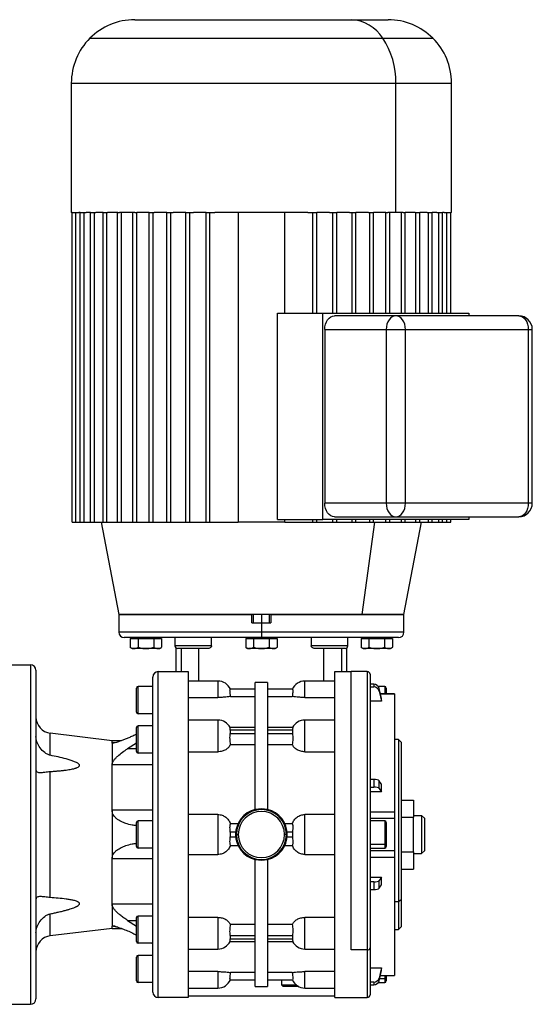
# Model space of a CAD drawing. Units: millimetres. Extents: x 238 to 2486, y 265 to 1625.
# Drawn here: x 1050 to 1239, y 1262 to 1625 of the extents above; entities that cross this region are included whole.
import ezdxf

# ---------------------------------------------------------------- set-up
doc = ezdxf.new("R2010")
doc.units = ezdxf.units.MM

msp = doc.modelspace()

# ---------------------------------------------------------------- linework, layer by layer
at = {"color": 7, "linetype": 'Continuous', "lineweight": 25}
for p, q in [((1092.51, 1625), (1172.17, 1625)), ((1172.17, 1625), (1185.84, 1625)), ((1069.17, 1601.67), (1069.17, 1554)), ((1188.67, 1554), (1188.67, 1601.67)), ((1209.17, 1554), (1209.17, 1601.67)), ((1069.46, 1554), (1069.17, 1554)), ((1069.46, 1440), (1069.46, 1554)), ((1069.46, 1554), (1070.87, 1554)), ((1070.87, 1440), (1070.87, 1554)), ((1070.87, 1554), (1071.9, 1554)), ((1072.46, 1554), (1071.9, 1554)), ((1072.46, 1440), (1072.46, 1554)), ((1072.46, 1554), (1073.88, 1554)), ((1073.88, 1440), (1073.88, 1554)), ((1073.88, 1554), (1074.61, 1554)), ((1076.29, 1554), (1074.61, 1554)), ((1076.29, 1440), (1076.29, 1554)), ((1076.29, 1554), (1077.71, 1554)), ((1077.71, 1440), (1077.71, 1554)), ((1077.71, 1554), (1078.17, 1554)), ((1080.9, 1554), (1078.17, 1554)), ((1080.9, 1440), (1080.9, 1554)), ((1080.9, 1554), (1082.31, 1554)), ((1082.31, 1440), (1082.31, 1554)), ((1082.31, 1554), (1082.52, 1554)), ((1086.27, 1554), (1082.52, 1554)), ((1086.22, 1440), (1086.22, 1554)), ((1086.22, 1554), (1086.93, 1554)), ((1092.58, 1554), (1086.93, 1554)), ((1087.63, 1440), (1087.63, 1554)), ((1091.88, 1440), (1091.88, 1554)), ((1092.58, 1554), (1093.29, 1554)), ((1093.29, 1440), (1093.29, 1554)), ((1093.29, 1554), (1093.34, 1554)), ((1097.85, 1554), (1093.34, 1554)), ((1097.85, 1440), (1097.85, 1554)), ((1097.85, 1554), (1099.26, 1554)), ((1099.26, 1440), (1099.26, 1554)), ((1099.26, 1554), (1099.71, 1554)), ((1104.38, 1554), (1099.71, 1554)), ((1104.38, 1440), (1104.38, 1554)), ((1104.38, 1554), (1105.8, 1554)), ((1105.8, 1440), (1105.8, 1554)), ((1105.8, 1554), (1106.68, 1554)), ((1111.4, 1554), (1106.68, 1554)), ((1111.4, 1440), (1111.4, 1554)), ((1111.4, 1554), (1112.81, 1554)), ((1112.81, 1440), (1112.81, 1554)), ((1112.81, 1554), (1114.15, 1554)), ((1118.81, 1554), (1114.15, 1554)), ((1118.81, 1440), (1118.81, 1554)), ((1118.81, 1554), (1120.22, 1554)), ((1120.22, 1440), (1120.22, 1554)), ((1120.22, 1554), (1122.06, 1554)), ((1156.28, 1554), (1122.06, 1554)), ((1130.56, 1554), (1130.56, 1440)), ((1147.79, 1517), (1147.79, 1554)), ((1156.28, 1554), (1158.12, 1554)), ((1158.12, 1517), (1158.12, 1554)), ((1158.12, 1554), (1159.54, 1554)), ((1164.2, 1554), (1159.54, 1554)), ((1159.54, 1517), (1159.54, 1554)), ((1164.2, 1554), (1165.53, 1554)), ((1165.53, 1517), (1165.53, 1554)), ((1165.53, 1554), (1166.95, 1554)), ((1171.67, 1554), (1166.95, 1554)), ((1166.95, 1517), (1166.95, 1554)), ((1171.67, 1554), (1172.55, 1554)), ((1172.55, 1517), (1172.55, 1554)), ((1172.55, 1554), (1173.96, 1554)), ((1178.63, 1554), (1173.96, 1554)), ((1173.96, 1517), (1173.96, 1554)), ((1178.63, 1554), (1179.09, 1554)), ((1179.09, 1517), (1179.09, 1554)), ((1179.09, 1554), (1180.5, 1554)), ((1185.01, 1554), (1180.5, 1554)), ((1180.5, 1517), (1180.5, 1554)), ((1185.01, 1554), (1185.05, 1554)), ((1185.05, 1517), (1185.05, 1554)), ((1185.05, 1554), (1185.76, 1554)), ((1188.67, 1554), (1185.76, 1554)), ((1186.47, 1517), (1186.47, 1554)), ((1191.42, 1554), (1188.67, 1554)), ((1190.71, 1517), (1190.71, 1554)), ((1191.42, 1554), (1192.12, 1554)), ((1195.82, 1554), (1192.08, 1554)), ((1192.12, 1517), (1192.12, 1554)), ((1195.82, 1554), (1196.03, 1554)), ((1196.03, 1517), (1196.03, 1554)), ((1196.03, 1554), (1197.45, 1554)), ((1200.18, 1554), (1197.45, 1554)), ((1197.45, 1517), (1197.45, 1554)), ((1200.18, 1554), (1200.64, 1554)), ((1200.64, 1517), (1200.64, 1554)), ((1200.64, 1554), (1202.05, 1554)), ((1203.74, 1554), (1202.05, 1554)), ((1202.05, 1517), (1202.05, 1554)), ((1203.74, 1554), (1204.47, 1554)), ((1204.47, 1517), (1204.47, 1554)), ((1204.47, 1554), (1205.88, 1554)), ((1206.45, 1554), (1205.88, 1554)), ((1205.88, 1517), (1205.88, 1554)), ((1206.45, 1554), (1207.47, 1554)), ((1207.47, 1517), (1207.47, 1554)), ((1207.47, 1554), (1208.89, 1554)), ((1209.17, 1554), (1208.89, 1554)), ((1208.89, 1517), (1208.89, 1554)), ((1145.14, 1517), (1161.8, 1517)), ((1145.14, 1441), (1145.14, 1517)), ((1161.8, 1441), (1161.8, 1517)), ((1161.8, 1517), (1215.54, 1517)), ((1188.67, 1516), (1166.04, 1516)), ((1233.92, 1516), (1188.67, 1516)), ((1215.54, 1517), (1215.54, 1516)), ((1162.51, 1511), (1162.51, 1447)), ((1162.51, 1511), (1185.13, 1511)), ((1185.13, 1511), (1185.13, 1447)), ((1185.13, 1511), (1192.21, 1511)), ((1192.21, 1447), (1192.21, 1511)), ((1192.21, 1511), (1237.46, 1511)), ((1237.46, 1511), (1237.46, 1447)), ((1238.92, 1447), (1238.92, 1511)), ((1185.13, 1447), (1162.51, 1447)), ((1192.21, 1447), (1185.13, 1447)), ((1237.46, 1447), (1192.21, 1447)), ((1069.46, 1440), (1070.87, 1440)), ((1070.87, 1440), (1072.46, 1440)), ((1072.46, 1440), (1073.88, 1440)), ((1073.88, 1440), (1076.29, 1440)), ((1076.29, 1440), (1077.71, 1440)), ((1077.71, 1440), (1080.9, 1440)), ((1080.19, 1440), (1086.67, 1406)), ((1080.9, 1440), (1082.31, 1440)), ((1082.31, 1440), (1086.22, 1440)), ((1086.22, 1440), (1087.63, 1440)), ((1087.63, 1440), (1091.88, 1440)), ((1091.88, 1440), (1093.29, 1440)), ((1093.29, 1440), (1097.85, 1440)), ((1097.85, 1440), (1099.26, 1440)), ((1099.26, 1440), (1104.38, 1440)), ((1104.38, 1440), (1105.8, 1440)), ((1105.8, 1440), (1111.4, 1440)), ((1111.4, 1440), (1112.81, 1440)), ((1112.81, 1440), (1118.81, 1440)), ((1118.81, 1440), (1120.22, 1440)), ((1120.22, 1440), (1130.56, 1440)), ((1147.79, 1440), (1130.56, 1440)), ((1145.14, 1441), (1161.8, 1441)), ((1147.79, 1440), (1147.79, 1441)), ((1147.79, 1440), (1158.12, 1440)), ((1158.12, 1440), (1158.12, 1441)), ((1158.12, 1440), (1159.54, 1440)), ((1159.54, 1440), (1159.54, 1441)), ((1159.54, 1440), (1165.53, 1440)), ((1215.54, 1441), (1161.8, 1441)), ((1165.53, 1440), (1165.53, 1441)), ((1165.53, 1440), (1166.95, 1440)), ((1166.04, 1442), (1188.67, 1442)), ((1166.95, 1440), (1166.95, 1441)), ((1166.95, 1440), (1172.55, 1440)), ((1172.55, 1440), (1172.55, 1441)), ((1172.55, 1440), (1173.96, 1440)), ((1173.96, 1440), (1173.96, 1441)), ((1173.96, 1440), (1179.09, 1440)), ((1176.3, 1406), (1180.88, 1440)), ((1179.09, 1440), (1179.09, 1441)), ((1179.09, 1440), (1180.5, 1440)), ((1180.5, 1440), (1180.5, 1441)), ((1180.5, 1440), (1185.05, 1440)), ((1185.05, 1440), (1185.05, 1441)), ((1185.05, 1440), (1186.47, 1440)), ((1186.47, 1440), (1186.47, 1441)), ((1186.47, 1440), (1190.71, 1440)), ((1188.67, 1442), (1233.92, 1442)), ((1190.71, 1440), (1190.71, 1441)), ((1190.71, 1440), (1192.12, 1440)), ((1191.67, 1406), (1198.16, 1440)), ((1192.12, 1440), (1192.12, 1441)), ((1192.12, 1440), (1196.03, 1440)), ((1196.03, 1440), (1196.03, 1441)), ((1196.03, 1440), (1197.45, 1440)), ((1197.45, 1440), (1197.45, 1441)), ((1197.45, 1440), (1200.64, 1440)), ((1200.64, 1440), (1200.64, 1441)), ((1200.64, 1440), (1202.05, 1440)), ((1202.05, 1440), (1202.05, 1441)), ((1202.05, 1440), (1204.47, 1440)), ((1204.47, 1440), (1204.47, 1441)), ((1204.47, 1440), (1205.88, 1440)), ((1205.88, 1440), (1205.88, 1441)), ((1205.88, 1440), (1207.47, 1440)), ((1207.47, 1440), (1207.47, 1441)), ((1207.47, 1440), (1208.89, 1440)), ((1208.89, 1440), (1208.89, 1441)), ((1215.54, 1442), (1215.54, 1441)), ((1086.67, 1406), (1086.67, 1399.5)), ((1176.3, 1406), (1086.67, 1406)), ((1086.67, 1406), (1135.67, 1406)), ((1135.67, 1403), (1135.67, 1406)), ((1135.67, 1403), (1139.17, 1403)), ((1136.17, 1406), (1136.17, 1403)), ((1139.17, 1403), (1139.17, 1399.5)), ((1139.17, 1403), (1142.67, 1403)), ((1142.17, 1403), (1142.17, 1406)), ((1142.67, 1406), (1142.67, 1403)), ((1142.67, 1406), (1191.67, 1406)), ((1191.67, 1406), (1176.3, 1406)), ((1191.67, 1399.5), (1191.67, 1406)), ((1139.17, 1399.5), (1139.17, 1397.5)), ((1139.17, 1397.5), (1088.67, 1397.5)), ((1090.9, 1397.2), (1090.9, 1393.95)), ((1090.9, 1397.2), (1092.34, 1397.2)), ((1091.67, 1397.5), (1091.67, 1397.2)), ((1092.34, 1397.2), (1093.79, 1397.2)), ((1093.79, 1397.2), (1093.79, 1393.95)), ((1093.79, 1397.2), (1096.67, 1397.2)), ((1096.67, 1397.5), (1096.67, 1397.2)), ((1096.67, 1397.2), (1099.56, 1397.2)), ((1099.56, 1397.2), (1099.56, 1393.95)), ((1099.56, 1397.2), (1101, 1397.2)), ((1101, 1397.2), (1102.45, 1397.2)), ((1101.67, 1397.2), (1101.67, 1397.5)), ((1102.45, 1397.2), (1102.45, 1393.95)), ((1107.34, 1397.5), (1107.34, 1394.5)), ((1120.81, 1394.5), (1120.81, 1397.5)), ((1133.4, 1397.2), (1133.4, 1393.95)), ((1133.4, 1397.2), (1134.84, 1397.2)), ((1134.17, 1397.5), (1134.17, 1397.2)), ((1134.84, 1397.2), (1136.29, 1397.2)), ((1136.29, 1397.2), (1136.29, 1393.95)), ((1136.29, 1397.2), (1139.17, 1397.2)), ((1189.67, 1397.5), (1139.17, 1397.5)), ((1139.17, 1397.5), (1139.17, 1397.2)), ((1139.17, 1397.2), (1142.06, 1397.2)), ((1142.06, 1397.2), (1142.06, 1393.95)), ((1142.06, 1397.2), (1143.5, 1397.2)), ((1143.5, 1397.2), (1144.95, 1397.2)), ((1144.17, 1397.2), (1144.17, 1397.5)), ((1144.95, 1397.2), (1144.95, 1393.95)), ((1157.53, 1397.5), (1157.53, 1394.5)), ((1171.01, 1394.5), (1171.01, 1397.5)), ((1175.9, 1397.2), (1175.9, 1393.95)), ((1175.9, 1397.2), (1177.34, 1397.2)), ((1176.67, 1397.5), (1176.67, 1397.2)), ((1177.34, 1397.2), (1178.79, 1397.2)), ((1178.79, 1397.2), (1178.79, 1393.95)), ((1178.79, 1397.2), (1181.67, 1397.2)), ((1181.67, 1397.5), (1181.67, 1397.2)), ((1181.67, 1397.2), (1184.56, 1397.2)), ((1184.56, 1397.2), (1184.56, 1393.95)), ((1184.56, 1397.2), (1186, 1397.2)), ((1186, 1397.2), (1187.45, 1397.2)), ((1186.67, 1397.2), (1186.67, 1397.5)), ((1187.45, 1397.2), (1187.45, 1393.95)), ((1096.67, 1393.5), (1091.87, 1393.5)), ((1096.67, 1393.5), (1096.67, 1393.53)), ((1101.47, 1393.5), (1096.67, 1393.5)), ((1107.67, 1393.75), (1107.67, 1385)), ((1119.27, 1393.5), (1108.34, 1393.5)), ((1109.68, 1393.5), (1109.68, 1385)), ((1120.81, 1394.5), (1115.84, 1394.5)), ((1139.17, 1393.5), (1134.37, 1393.5)), ((1139.17, 1393.5), (1139.17, 1393.53)), ((1143.97, 1393.5), (1139.17, 1393.5)), ((1162.51, 1394.5), (1157.53, 1394.5)), ((1170.01, 1393.5), (1159.07, 1393.5)), ((1168.67, 1393.5), (1168.67, 1385)), ((1170.67, 1385), (1170.67, 1393.75)), ((1181.67, 1393.5), (1176.87, 1393.5)), ((1181.67, 1393.5), (1181.67, 1393.53)), ((1186.47, 1393.5), (1181.67, 1393.5)), ((1046.17, 1387.5), (1054.17, 1387.5)), ((1054.17, 1387.5), (1054.17, 1262.5)), ((1056.17, 1385.5), (1056.17, 1264.5)), ((1101.17, 1265), (1101.17, 1385)), ((1101.17, 1385), (1107.67, 1385)), ((1107.67, 1385), (1112.17, 1385)), ((1166.17, 1385), (1170.67, 1385)), ((1170.67, 1385), (1172.17, 1385)), ((1178.17, 1385), (1172.17, 1385)), ((1172.17, 1282.57), (1172.17, 1385)), ((1099.17, 1267), (1099.17, 1383)), ((1123.17, 1381.5), (1112.17, 1381.5)), ((1123.17, 1381.5), (1123.17, 1375.47)), ((1166.17, 1381.5), (1155.17, 1381.5)), ((1155.17, 1375.47), (1155.17, 1381.5)), ((1179.17, 1384), (1179.17, 1283.28)), ((1093.17, 1370.1), (1093.17, 1378.9)), ((1093.77, 1369.5), (1093.77, 1379.5)), ((1099.17, 1379.5), (1093.77, 1379.5)), ((1136.92, 1378.5), (1127.71, 1378.5)), ((1141.42, 1381), (1136.92, 1381)), ((1136.92, 1334.2), (1136.92, 1381)), ((1141.42, 1381), (1141.42, 1334.2)), ((1150.64, 1378.5), (1141.42, 1378.5)), ((1180.55, 1380.31), (1179.17, 1380.31)), ((1179.17, 1379.33), (1180.55, 1379.33)), ((1180.55, 1380.31), (1180.55, 1379.33)), ((1184.57, 1379.5), (1182.19, 1379.5)), ((1182.51, 1377.83), (1182.51, 1378.81)), ((1185.17, 1378.9), (1185.17, 1376.86)), ((1112.17, 1375.47), (1123.17, 1375.47)), ((1127.8, 1375.84), (1136.92, 1375.84)), ((1141.42, 1375.84), (1150.54, 1375.84)), ((1155.17, 1375.47), (1166.17, 1375.47)), ((1183.34, 1374.13), (1179.17, 1374.13)), ((1188.18, 1376.86), (1182.95, 1376.86)), ((1183.34, 1374.13), (1183.34, 1375.11)), ((1188.17, 1376.85), (1188.17, 1376.84)), ((1099.17, 1369.5), (1093.77, 1369.5)), ((1123.17, 1367.15), (1112.17, 1367.15)), ((1123.17, 1367.15), (1123.17, 1355.48)), ((1166.17, 1367.15), (1155.17, 1367.15)), ((1155.17, 1355.48), (1155.17, 1367.15)), ((1093.17, 1355.6), (1093.17, 1364.4)), ((1093.77, 1355), (1093.77, 1365)), ((1099.17, 1365), (1093.77, 1365)), ((1099.17, 1365.17), (1098.87, 1365)), ((1136.92, 1364.42), (1127.61, 1364.42)), ((1127.71, 1363.54), (1136.92, 1363.54)), ((1150.74, 1364.42), (1141.42, 1364.42)), ((1141.42, 1363.54), (1150.64, 1363.54)), ((1061.45, 1354.19), (1061.45, 1362.29)), ((1084.17, 1359.56), (1061.45, 1362.29)), ((1087.69, 1359.56), (1084.17, 1359.56)), ((1084.17, 1358.79), (1084.17, 1359.56)), ((1136.92, 1362.12), (1127.71, 1362.12)), ((1150.64, 1362.12), (1141.42, 1362.12)), ((1189.67, 1360), (1188.17, 1360)), ((1190.67, 1359), (1189.67, 1360)), ((1189.67, 1360), (1189.67, 1300.25)), ((1084.17, 1358.79), (1084.17, 1350.66)), ((1093.17, 1358.67), (1089.91, 1356.6)), ((1127.8, 1358.14), (1136.92, 1358.14)), ((1141.42, 1358.14), (1150.54, 1358.14)), ((1190.67, 1359), (1190.67, 1300.96)), ((1099.17, 1355), (1093.77, 1355)), ((1112.17, 1355.48), (1123.17, 1355.48)), ((1155.17, 1355.48), (1166.17, 1355.48)), ((1084.17, 1333.93), (1084.17, 1350.66)), ((1099.17, 1350.66), (1084.17, 1350.66)), ((1061.45, 1301.79), (1061.45, 1348.21)), ((1180.55, 1345.29), (1179.17, 1345.29)), ((1180.55, 1345.29), (1180.55, 1342.46)), ((1179.17, 1342.46), (1180.55, 1342.46)), ((1182.51, 1341.94), (1182.51, 1344.78)), ((1183.34, 1340.67), (1183.34, 1343.5)), ((1183.34, 1340.67), (1179.17, 1340.67)), ((1190.67, 1337.7), (1195.17, 1337.7)), ((1195.17, 1337.7), (1195.17, 1331.35)), ((1139.17, 1334.48), (1136.92, 1334.2)), ((1141.42, 1334.2), (1139.17, 1334.48)), ((1084.17, 1333.93), (1084.17, 1316.07)), ((1099.17, 1333.93), (1084.17, 1333.93)), ((1123.17, 1332.36), (1112.17, 1332.36)), ((1123.17, 1332.36), (1123.17, 1317.64)), ((1155.17, 1317.64), (1155.17, 1332.36)), ((1166.17, 1332.36), (1155.17, 1332.36)), ((1179.17, 1333.31), (1188.17, 1333.31)), ((1179.17, 1330.99), (1188.17, 1330.99)), ((1188.17, 1331.58), (1188.17, 1330.99)), ((1188.17, 1330.99), (1188.17, 1319.01)), ((1190.67, 1331.35), (1195.17, 1331.35)), ((1195.17, 1332), (1198.17, 1332)), ((1195.17, 1318.65), (1195.17, 1331.35)), ((1198.17, 1332), (1198.17, 1318)), ((1199.17, 1331), (1198.17, 1332)), ((1199.17, 1331), (1199.17, 1319)), ((1093.17, 1320.6), (1093.17, 1329.4)), ((1093.77, 1320), (1093.77, 1330)), ((1099.17, 1330), (1093.77, 1330)), ((1130.55, 1328.98), (1127.8, 1328.98)), ((1150.54, 1328.98), (1147.8, 1328.98)), ((1184.57, 1330), (1179.17, 1330)), ((1185.17, 1329.4), (1185.17, 1321.89)), ((1127.71, 1326), (1129.73, 1326)), ((1129.73, 1324), (1127.71, 1324)), ((1129.67, 1325), (1129.97, 1325)), ((1129.97, 1325), (1130.67, 1325)), ((1148.38, 1325), (1147.67, 1325)), ((1148.67, 1325), (1148.38, 1325)), ((1148.62, 1326), (1150.64, 1326)), ((1150.64, 1324), (1148.62, 1324)), ((1099.17, 1320), (1093.77, 1320)), ((1127.8, 1321.02), (1130.55, 1321.02)), ((1147.8, 1321.02), (1150.54, 1321.02)), ((1179.17, 1321.46), (1184.57, 1321.46)), ((1179.17, 1320), (1184.57, 1320)), ((1185.17, 1321.89), (1185.17, 1320.6)), ((1099.17, 1316.07), (1084.17, 1316.07)), ((1084.17, 1299.34), (1084.17, 1316.07)), ((1112.17, 1317.64), (1123.17, 1317.64)), ((1155.17, 1317.64), (1166.17, 1317.64)), ((1188.18, 1319.01), (1179.17, 1319.01)), ((1179.17, 1316.69), (1188.17, 1316.69)), ((1190.67, 1318.65), (1195.17, 1318.65)), ((1195.17, 1318.65), (1195.17, 1312.3)), ((1195.17, 1318), (1198.17, 1318)), ((1199.17, 1319), (1198.17, 1318)), ((1136.92, 1315.8), (1139.17, 1315.52)), ((1136.92, 1269), (1136.92, 1315.8)), ((1139.17, 1315.52), (1141.42, 1315.8)), ((1141.42, 1315.8), (1141.42, 1269)), ((1190.67, 1312.3), (1195.17, 1312.3)), ((1179.17, 1309.33), (1183.34, 1309.33)), ((1183.34, 1306.5), (1183.34, 1309.33)), ((1180.55, 1307.54), (1179.17, 1307.54)), ((1180.55, 1307.54), (1180.55, 1304.71)), ((1182.51, 1305.22), (1182.51, 1308.06)), ((1179.17, 1304.71), (1180.55, 1304.71)), ((1084.17, 1299.34), (1084.17, 1291.21)), ((1099.17, 1299.34), (1084.17, 1299.34)), ((1189.67, 1300.25), (1188.17, 1300.25)), ((1190.67, 1300.96), (1189.67, 1300.25)), ((1189.67, 1300.25), (1189.67, 1290)), ((1190.67, 1300.96), (1190.67, 1291)), ((1061.45, 1287.71), (1061.45, 1295.81)), ((1093.17, 1285.6), (1093.17, 1294.4)), ((1093.77, 1285), (1093.77, 1295)), ((1099.17, 1295), (1093.77, 1295)), ((1123.17, 1294.52), (1112.17, 1294.52)), ((1166.17, 1294.52), (1155.17, 1294.52)), ((1084.17, 1290.44), (1084.17, 1291.21)), ((1089.91, 1293.4), (1093.17, 1291.33)), ((1136.92, 1291.86), (1127.8, 1291.86)), ((1150.54, 1291.86), (1141.42, 1291.86)), ((1189.67, 1290), (1190.67, 1291)), ((1084.17, 1290.44), (1061.45, 1287.71)), ((1084.17, 1290.44), (1087.69, 1290.44)), ((1127.71, 1287.88), (1136.92, 1287.88)), ((1141.42, 1287.88), (1150.64, 1287.88)), ((1188.17, 1290), (1189.67, 1290)), ((1099.17, 1285), (1093.77, 1285)), ((1098.87, 1285), (1099.17, 1284.83)), ((1127.61, 1285.58), (1136.92, 1285.58)), ((1136.92, 1286.46), (1127.71, 1286.46)), ((1150.64, 1286.46), (1141.42, 1286.46)), ((1141.42, 1285.58), (1150.74, 1285.58)), ((1179.17, 1283.28), (1179.17, 1266)), ((1093.17, 1271.1), (1093.17, 1279.9)), ((1093.77, 1270.5), (1093.77, 1280.5)), ((1099.17, 1280.5), (1093.77, 1280.5)), ((1112.17, 1282.85), (1123.17, 1282.85)), ((1155.17, 1282.85), (1166.17, 1282.85)), ((1178.17, 1282.57), (1172.17, 1282.57)), ((1123.17, 1274.53), (1112.17, 1274.53)), ((1136.92, 1274.16), (1127.8, 1274.16)), ((1150.54, 1274.16), (1141.42, 1274.16)), ((1166.17, 1274.53), (1155.17, 1274.53)), ((1179.17, 1275.87), (1183.34, 1275.87)), ((1182.95, 1273.14), (1188.18, 1273.14)), ((1183.34, 1274.89), (1183.34, 1275.87)), ((1185.17, 1273.14), (1185.17, 1272.39)), ((1185.17, 1272.39), (1185.17, 1271.1)), ((1188.17, 1273.16), (1188.17, 1273.15)), ((1099.17, 1270.5), (1093.77, 1270.5)), ((1127.71, 1271.5), (1136.92, 1271.5)), ((1136.92, 1269), (1141.42, 1269)), ((1141.42, 1271.5), (1150.64, 1271.5)), ((1146.67, 1269.5), (1146.67, 1271.5)), ((1152.17, 1269.5), (1146.67, 1269.5)), ((1147.17, 1269), (1146.67, 1269.5)), ((1152.99, 1269), (1147.17, 1269)), ((1180.55, 1270.67), (1179.17, 1270.67)), ((1179.17, 1269.69), (1180.55, 1269.69)), ((1180.55, 1270.67), (1180.55, 1269.69)), ((1182.19, 1270.5), (1184.57, 1270.5)), ((1182.51, 1271.19), (1182.51, 1272.17)), ((1166.31, 1265.5), (1112.1, 1265.5)), ((1112.17, 1268.5), (1123.17, 1268.5)), ((1155.17, 1268.5), (1166.17, 1268.5)), ((1046.17, 1262.5), (1054.17, 1262.5)), ((1112.17, 1265), (1101.17, 1265)), ((1166.17, 1265), (1172.17, 1265)), ((1172.18, 1265), (1178.17, 1265))]:
    msp.add_line(p, q, dxfattribs=at)
at = {"color": 8, "linetype": 'Continuous', "lineweight": 25}
for p, q in [((1076.01, 1618.17), (1183.84, 1618.17)), ((1183.84, 1618.17), (1202.34, 1618.17)), ((1069.17, 1601.67), (1188.67, 1601.67)), ((1188.67, 1601.67), (1209.17, 1601.67)), ((1237.46, 1511), (1238.92, 1511)), ((1238.92, 1447), (1237.46, 1447)), ((1139.17, 1406), (1139.17, 1403)), ((1139.17, 1399.5), (1086.67, 1399.5)), ((1191.67, 1399.5), (1139.17, 1399.5)), ((1115.84, 1394.5), (1107.34, 1394.5)), ((1116.17, 1381.5), (1116.17, 1393.5)), ((1162.17, 1381.5), (1162.17, 1393.5)), ((1171.01, 1394.5), (1162.51, 1394.5)), ((1178.17, 1385), (1178.17, 1282.57)), ((1184.57, 1379.5), (1184.57, 1376.86)), ((1182.95, 1376.84), (1188.17, 1376.84)), ((1085.27, 1358.79), (1084.17, 1358.79)), ((1093.17, 1356.6), (1089.91, 1356.6)), ((1184.57, 1330), (1184.57, 1321.46)), ((1184.57, 1321.46), (1184.57, 1320)), ((1123.17, 1294.52), (1123.17, 1282.85)), ((1155.17, 1282.85), (1155.17, 1294.52)), ((1085.3, 1291.21), (1084.17, 1291.21)), ((1089.91, 1293.4), (1093.17, 1293.4)), ((1178.17, 1282.57), (1178.17, 1265)), ((1123.17, 1274.53), (1123.17, 1268.5)), ((1155.17, 1268.5), (1155.17, 1274.53)), ((1182.95, 1273.16), (1188.17, 1273.16)), ((1184.57, 1273.14), (1184.57, 1271.96)), ((1182.68, 1271.96), (1184.57, 1271.96)), ((1184.57, 1271.96), (1184.57, 1270.5))]:
    msp.add_line(p, q, dxfattribs=at)
at = {"color": 7, "linetype": 'Continuous', "lineweight": 25, "flags": 128}
for points in [[(1162.51, 1511), (1162.58, 1511.98), (1162.78, 1512.91), (1163.1, 1513.78), (1163.54, 1514.54), (1164.08, 1515.16), (1164.69, 1515.62), (1165.35, 1515.9), (1166.04, 1516)], [(1188.67, 1516), (1187.98, 1515.9), (1187.32, 1515.62), (1186.71, 1515.16), (1186.17, 1514.54), (1185.73, 1513.78), (1185.4, 1512.91), (1185.2, 1511.98), (1185.13, 1511)], [(1192.21, 1511), (1192.14, 1511.98), (1191.94, 1512.91), (1191.61, 1513.78), (1191.17, 1514.54), (1190.63, 1515.16), (1190.02, 1515.62), (1189.36, 1515.9), (1188.67, 1516)], [(1233.92, 1516), (1234.61, 1515.9), (1235.28, 1515.62), (1235.89, 1515.16), (1236.42, 1514.54), (1236.86, 1513.78), (1237.19, 1512.91), (1237.39, 1511.98), (1237.46, 1511)], [(1166.04, 1442), (1165.35, 1442.1), (1164.69, 1442.38), (1164.08, 1442.84), (1163.54, 1443.46), (1163.1, 1444.22), (1162.78, 1445.09), (1162.58, 1446.02), (1162.51, 1447)], [(1185.13, 1447), (1185.2, 1446.02), (1185.4, 1445.09), (1185.73, 1444.22), (1186.17, 1443.46), (1186.71, 1442.84), (1187.32, 1442.38), (1187.98, 1442.1), (1188.67, 1442)], [(1188.67, 1442), (1189.36, 1442.1), (1190.02, 1442.38), (1190.63, 1442.84), (1191.17, 1443.46), (1191.61, 1444.22), (1191.94, 1445.09), (1192.14, 1446.02), (1192.21, 1447)], [(1237.46, 1447), (1237.39, 1446.02), (1237.19, 1445.09), (1236.86, 1444.22), (1236.42, 1443.46), (1235.89, 1442.84), (1235.28, 1442.38), (1234.61, 1442.1), (1233.92, 1442)], [(1183.34, 1375.11), (1182.88, 1377.18), (1182.51, 1378.81)], [(1182.51, 1377.83), (1182.98, 1375.76), (1183.34, 1374.13)], [(1183.34, 1343.5), (1182.88, 1344.22), (1182.51, 1344.78)], [(1182.51, 1341.94), (1182.98, 1341.23), (1183.34, 1340.67)], [(1183.34, 1309.33), (1182.88, 1308.62), (1182.51, 1308.06)], [(1182.51, 1305.22), (1182.98, 1305.94), (1183.34, 1306.5)], [(1183.34, 1275.87), (1182.88, 1273.79), (1182.51, 1272.17)], [(1182.51, 1271.19), (1182.98, 1273.26), (1183.34, 1274.89)]]:
    msp.add_lwpolyline(points, dxfattribs=at)
at = {"color": 7, "linetype": 'Continuous', "lineweight": 25}
for centre, radius, start, end in [((1092.51, 1601.67), 23.33, 90, 135), ((1171.46, 1610.41), 14.61, 32.0747, 87.2029), ((1185.84, 1601.67), 23.33, 45, 90), ((1092.51, 1601.67), 23.33, 135, 180), ((1159.81, 1602.17), 28.87, 358.9993, 33.6506), ((1185.84, 1601.67), 23.33, 0, 45), ((1233.92, 1511), 5, 0, 90), ((1233.92, 1447), 5, 270, 0), ((1088.67, 1399.5), 2, 180, 270), ((1189.67, 1399.5), 2, 270, 0), ((1091.97, 1395), 1.5, 224.3707, 266.1989), ((1101.37, 1395), 1.5, 273.8011, 315.7497), ((1108.34, 1394.5), 1, 180, 270), ((1134.47, 1395), 1.5, 224.3707, 266.1989), ((1143.87, 1395), 1.5, 273.8011, 315.7497), ((1170.01, 1394.5), 1, 270, 0), ((1176.97, 1395), 1.5, 224.3707, 266.1989), ((1186.37, 1395), 1.5, 273.8011, 315.7497), ((1054.17, 1385.5), 2, 0, 90), ((1101.17, 1383), 2, 90, 180), ((1178.17, 1384), 1, 0, 90), ((1123.17, 1376.5), 5, 23.5782, 90), ((1155.17, 1376.5), 5, 90, 156.4218), ((1093.77, 1378.9), 0.6, 90, 180), ((1184.57, 1378.9), 0.6, 0, 90), ((1062.17, 1368.25), 6, 180, 263.13), ((1093.77, 1370.1), 0.6, 180, 270), ((1123.17, 1362.15), 5, 26.1405, 90), ((1155.17, 1362.15), 5, 90, 153.8696), ((1093.77, 1364.4), 0.6, 90, 180), ((1093.77, 1355.6), 0.6, 180, 270), ((1139.17, 1325), 9.5, 103.7002, 180), ((1139.17, 1325), 9.21, 0, 180), ((1139.17, 1325), 9.5, 0, 76.2998), ((1139.17, 1325), 8.5, 0, 180), ((1093.77, 1329.4), 0.6, 90, 180), ((1184.57, 1329.4), 0.6, 0, 90), ((1139.17, 1325), 9.5, 180, 256.2998), ((1139.17, 1325), 9.21, 180, 0), ((1139.17, 1325), 8.5, 180, 0), ((1139.17, 1325), 9.5, 283.7002, 0), ((1093.77, 1320.6), 0.6, 180, 270), ((1184.65, 1321.99), 0.536, 261.9505, 348.5782), ((1184.57, 1320.6), 0.6, 270, 0), ((1093.77, 1294.4), 0.6, 90, 180), ((1062.17, 1281.75), 6, 96.87, 180), ((1093.77, 1285.6), 0.6, 180, 270), ((1123.17, 1287.85), 5, 270, 333.8696), ((1155.17, 1287.85), 5, 206.1405, 270), ((1178.3, 1283.46), 0.893, 261.9505, 348.5782), ((1093.77, 1279.9), 0.6, 90, 180), ((1184.65, 1272.49), 0.536, 261.9505, 348.5782), ((1093.77, 1271.1), 0.6, 180, 270), ((1123.17, 1273.5), 5, 270, 336.4218), ((1155.17, 1273.5), 5, 203.5782, 270), ((1184.57, 1271.1), 0.6, 270, 0), ((1101.17, 1267), 2, 180, 270), ((1178.17, 1266), 1, 270, 0), ((1054.17, 1264.5), 2, 270, 0)]:
    msp.add_arc(centre, radius, start, end, dxfattribs=at)
for centre, major_axis, ratio, start_param, end_param in [((1180.55, 1378.42), (2, 0), 0.945843, 0.209258, 1.5706), ((1180.55, 1377.44), (2, 0), 0.945843, 0.209267, 1.570611), ((1126.5, 1362.83), (0, 2.54), 0.492695, 4.430162, 4.994616), ((1151.84, 1362.83), (0, 2.54), 0.492695, 1.288569, 1.853023), ((1180.55, 1344.64), (2, 0), 0.32568, 0.209415, 1.570757), ((1180.55, 1341.81), (2, 0), 0.32568, 0.209415, 1.570759), ((1126.5, 1325), (0, -3.59), 0.348386, 1.288568, 1.853025), ((1151.84, 1325), (0, -3.59), 0.348386, 4.43016, 4.994618), ((1180.55, 1308.19), (2, 0), 0.32568, 4.712428, 6.07377), ((1180.55, 1305.36), (2, 0), 0.32568, 4.712427, 6.07377), ((1126.5, 1287.17), (0, 2.54), 0.492695, 4.430162, 4.994616), ((1151.84, 1287.17), (0, 2.54), 0.492695, 1.288569, 1.853023), ((1180.55, 1272.56), (2, 0), 0.945843, 4.712585, 6.073927), ((1180.55, 1271.58), (2, 0), 0.945843, 4.712574, 6.073918)]:
    msp.add_ellipse(centre, major_axis=major_axis, ratio=ratio, start_param=start_param, end_param=end_param, dxfattribs=at)
for points, knots in [([(1090.9, 1393.95), (1091.13, 1393.8), (1091.6, 1393.51), (1092.34, 1393.54), (1093.08, 1393.51), (1093.55, 1393.8), (1093.79, 1393.95)], [0, 0, 0, 0, 0.249372, 0.5, 0.750628, 1, 1, 1, 1]), ([(1093.79, 1393.95), (1094.25, 1393.8), (1095.19, 1393.51), (1096.18, 1393.52), (1096.67, 1393.53)], [0, 0, 0, 0, 0.498737, 1, 1, 1, 1]), ([(1096.67, 1393.53), (1097.17, 1393.52), (1098.15, 1393.51), (1099.09, 1393.8), (1099.56, 1393.95)], [0, 0, 0, 0, 0.501263, 1, 1, 1, 1]), ([(1099.56, 1393.95), (1099.79, 1393.8), (1100.26, 1393.51), (1101, 1393.54), (1101.74, 1393.51), (1102.21, 1393.8), (1102.45, 1393.95)], [0, 0, 0, 0, 0.249372, 0.5, 0.750628, 1, 1, 1, 1]), ([(1120.81, 1394.5), (1120.8, 1394.41), (1120.79, 1394.24), (1120.65, 1394.02), (1120.47, 1393.84), (1120.19, 1393.66), (1119.78, 1393.53), (1119.44, 1393.51), (1119.27, 1393.5)], [0, 0, 0, 0, 0.124713, 0.249595, 0.369494, 0.499853, 0.749746, 1, 1, 1, 1]), ([(1133.4, 1393.95), (1133.63, 1393.8), (1134.1, 1393.51), (1134.84, 1393.54), (1135.58, 1393.51), (1136.05, 1393.8), (1136.29, 1393.95)], [0, 0, 0, 0, 0.2493719, 0.4999999, 0.750628, 1, 1, 1, 1]), ([(1136.29, 1393.95), (1136.75, 1393.8), (1137.69, 1393.51), (1138.68, 1393.52), (1139.17, 1393.53)], [0, 0, 0, 0, 0.498737, 1, 1, 1, 1]), ([(1139.17, 1393.53), (1139.67, 1393.52), (1140.65, 1393.51), (1141.59, 1393.8), (1142.06, 1393.95)], [0, 0, 0, 0, 0.501263, 1, 1, 1, 1]), ([(1142.06, 1393.95), (1142.29, 1393.8), (1142.76, 1393.51), (1143.5, 1393.54), (1144.24, 1393.51), (1144.71, 1393.8), (1144.95, 1393.95)], [0, 0, 0, 0, 0.249372, 0.5, 0.750628, 1, 1, 1, 1]), ([(1159.07, 1393.5), (1158.91, 1393.51), (1158.57, 1393.53), (1158.16, 1393.66), (1157.87, 1393.84), (1157.69, 1394.02), (1157.56, 1394.24), (1157.54, 1394.41), (1157.53, 1394.5)], [0, 0, 0, 0, 0.250254, 0.500147, 0.630442, 0.750405, 0.875287, 1, 1, 1, 1]), ([(1175.9, 1393.95), (1176.13, 1393.8), (1176.6, 1393.51), (1177.34, 1393.54), (1178.08, 1393.51), (1178.55, 1393.8), (1178.79, 1393.95)], [0, 0, 0, 0, 0.249372, 0.5, 0.750628, 1, 1, 1, 1]), ([(1178.79, 1393.95), (1179.25, 1393.8), (1180.19, 1393.51), (1181.18, 1393.52), (1181.67, 1393.53)], [0, 0, 0, 0, 0.498737, 1, 1, 1, 1]), ([(1181.67, 1393.53), (1182.17, 1393.52), (1183.15, 1393.51), (1184.09, 1393.8), (1184.56, 1393.95)], [0, 0, 0, 0, 0.501263, 1, 1, 1, 1]), ([(1184.56, 1393.95), (1184.79, 1393.8), (1185.26, 1393.51), (1186, 1393.54), (1186.74, 1393.51), (1187.21, 1393.8), (1187.45, 1393.95)], [0, 0, 0, 0, 0.249372, 0.5, 0.750628, 1, 1, 1, 1]), ([(1127.8, 1375.84), (1127.76, 1376.2), (1127.67, 1376.91), (1127.6, 1377.78), (1127.61, 1378.38), (1127.67, 1378.46), (1127.71, 1378.5)], [0, 0, 0, 0, 0.250038, 0.500029, 0.75, 1, 1, 1, 1]), ([(1150.64, 1378.5), (1150.67, 1378.46), (1150.73, 1378.38), (1150.74, 1377.78), (1150.67, 1376.91), (1150.59, 1376.2), (1150.54, 1375.84)], [0, 0, 0, 0, 0.25, 0.499971, 0.749962, 1, 1, 1, 1]), ([(1127.8, 1375.84), (1127.59, 1375.8), (1127.18, 1375.72), (1126.07, 1375.59), (1124.71, 1375.49), (1123.68, 1375.47), (1123.17, 1375.47)], [0, 0, 0, 0, 0.250128, 0.500153, 0.750099, 1, 1, 1, 1]), ([(1155.17, 1375.47), (1154.66, 1375.47), (1153.64, 1375.49), (1152.27, 1375.59), (1151.17, 1375.72), (1150.75, 1375.8), (1150.54, 1375.84)], [0, 0, 0, 0, 0.249901, 0.499846, 0.74987, 1, 1, 1, 1]), ([(1127.71, 1363.54), (1127.68, 1363.76), (1127.61, 1364.21), (1127.6, 1364.46), (1127.62, 1364.4), (1127.63, 1364.39)], [0, 0, 0, 0, 0.464188, 0.928323, 1, 1, 1, 1]), ([(1150.72, 1364.39), (1150.72, 1364.4), (1150.75, 1364.46), (1150.73, 1364.21), (1150.67, 1363.76), (1150.64, 1363.54)], [0, 0, 0, 0, 0.071677, 0.535812, 1, 1, 1, 1]), ([(1061.45, 1354.19), (1061.08, 1354.3), (1060.33, 1354.53), (1059.03, 1355.4), (1057.66, 1356.82), (1056.69, 1358.55), (1056.24, 1360.01), (1056.19, 1360.71), (1056.17, 1361.06)], [0, 0, 0, 0, 0.12451, 0.250243, 0.500125, 0.749689, 0.87685, 1, 1, 1, 1]), ([(1093.17, 1361.94), (1092.56, 1361.65), (1091.5, 1361.13), (1090.02, 1360.48), (1088.75, 1359.95), (1087.6, 1359.51), (1086.61, 1359.17), (1085.75, 1358.9), (1084.99, 1358.7), (1084.63, 1358.67), (1084.46, 1358.66)], [0, 0, 0, 0, 0.189728, 0.326729, 0.462827, 0.595048, 0.701255, 0.797676, 0.905556, 1, 1, 1, 1]), ([(1127.8, 1358.14), (1127.76, 1358.45), (1127.67, 1359.06), (1127.6, 1360.17), (1127.61, 1361.27), (1127.67, 1361.84), (1127.71, 1362.12)], [0, 0, 0, 0, 0.250038, 0.500029, 0.75, 1, 1, 1, 1]), ([(1150.64, 1362.12), (1150.67, 1361.84), (1150.73, 1361.27), (1150.74, 1360.17), (1150.67, 1359.06), (1150.59, 1358.45), (1150.54, 1358.14)], [0, 0, 0, 0, 0.25, 0.499971, 0.749962, 1, 1, 1, 1]), ([(1084.46, 1358.66), (1084.38, 1358.66), (1084.21, 1358.67), (1084.19, 1358.75), (1084.17, 1358.79)], [0, 0, 0, 0, 0.500165, 1, 1, 1, 1]), ([(1084.17, 1350.66), (1084.21, 1350.93), (1084.26, 1351.33), (1084.55, 1351.89), (1084.9, 1352.43), (1085.46, 1353.11), (1086.51, 1354.14), (1088.01, 1355.33), (1089.27, 1356.18), (1089.91, 1356.6)], [0, 0, 0, 0, 0.124595, 0.185452, 0.249692, 0.367861, 0.499791, 0.749813, 1, 1, 1, 1]), ([(1127.8, 1358.14), (1127.59, 1357.78), (1127.18, 1357.06), (1126.07, 1356.2), (1124.71, 1355.6), (1123.68, 1355.52), (1123.17, 1355.48)], [0, 0, 0, 0, 0.250128, 0.500153, 0.750099, 1, 1, 1, 1]), ([(1155.17, 1355.48), (1154.66, 1355.52), (1153.64, 1355.6), (1152.27, 1356.2), (1151.17, 1357.06), (1150.75, 1357.78), (1150.54, 1358.14)], [0, 0, 0, 0, 0.2499005, 0.4998461, 0.7498705, 1, 1, 1, 1]), ([(1061.45, 1348.21), (1061.96, 1348.25), (1062.93, 1348.31), (1064.42, 1348.43), (1065.85, 1348.57), (1067.17, 1348.73), (1068.29, 1348.89), (1069.23, 1349.06), (1069.98, 1349.22), (1070.56, 1349.38), (1071, 1349.52), (1071.49, 1349.71), (1071.91, 1349.94), (1072.15, 1350.24), (1072.21, 1350.45), (1072.15, 1350.68), (1071.99, 1350.91), (1071.72, 1351.14), (1071.11, 1351.53), (1070.12, 1351.95), (1068.73, 1352.43), (1066.84, 1352.97), (1064.38, 1353.58), (1062.43, 1353.98), (1061.45, 1354.19)], [0, 0, 0, 0, 0.064332, 0.125064, 0.191052, 0.250126, 0.29701, 0.338669, 0.375182, 0.398524, 0.419336, 0.437708, 0.473413, 0.487397, 0.499999, 0.512599, 0.526582, 0.542973, 0.562418, 0.62485, 0.68153, 0.749893, 0.874941, 1, 1, 1, 1]), ([(1056.17, 1348.88), (1056.2, 1348.71), (1056.24, 1348.36), (1056.69, 1347.92), (1057.35, 1347.86), (1057.79, 1347.82)], [0, 0, 0, 0, 0.2462172, 0.5007582, 1, 1, 1, 1]), ([(1057.79, 1347.82), (1058.29, 1347.85), (1059.07, 1347.91), (1060.37, 1348.12), (1061.11, 1348.18), (1061.45, 1348.21)], [0, 0, 0, 0, 0.49964, 0.764935, 1, 1, 1, 1]), ([(1093.17, 1328.23), (1092.62, 1328.3), (1091.29, 1328.47), (1089.59, 1328.94), (1088.08, 1329.51), (1086.99, 1330.06), (1086.04, 1330.68), (1085.28, 1331.35), (1084.7, 1332.09), (1084.26, 1332.93), (1084.2, 1333.6), (1084.17, 1333.93)], [0, 0, 0, 0, 0.146289, 0.355603, 0.46517, 0.573452, 0.678058, 0.76278, 0.839206, 0.919659, 1, 1, 1, 1]), ([(1123.17, 1332.36), (1123.68, 1332.31), (1124.71, 1332.21), (1126.07, 1331.47), (1127.18, 1330.38), (1127.59, 1329.45), (1127.8, 1328.98)], [0, 0, 0, 0, 0.249901, 0.499846, 0.74987, 1, 1, 1, 1]), ([(1150.54, 1328.98), (1150.75, 1329.45), (1151.17, 1330.38), (1152.27, 1331.47), (1153.64, 1332.21), (1154.66, 1332.31), (1155.17, 1332.36)], [0, 0, 0, 0, 0.250128, 0.500153, 0.750099, 1, 1, 1, 1]), ([(1127.71, 1326), (1127.67, 1326.36), (1127.61, 1327.09), (1127.6, 1328.04), (1127.67, 1328.74), (1127.76, 1328.9), (1127.8, 1328.98)], [0, 0, 0, 0, 0.25, 0.499971, 0.749962, 1, 1, 1, 1]), ([(1150.54, 1328.98), (1150.59, 1328.9), (1150.67, 1328.74), (1150.74, 1328.04), (1150.73, 1327.09), (1150.67, 1326.36), (1150.64, 1326)], [0, 0, 0, 0, 0.250038, 0.500029, 0.75, 1, 1, 1, 1]), ([(1127.8, 1321.02), (1127.76, 1321.1), (1127.67, 1321.26), (1127.6, 1321.96), (1127.61, 1322.91), (1127.67, 1323.64), (1127.71, 1324)], [0, 0, 0, 0, 0.250038, 0.500029, 0.75, 1, 1, 1, 1]), ([(1150.64, 1324), (1150.67, 1323.64), (1150.73, 1322.91), (1150.74, 1321.96), (1150.67, 1321.26), (1150.59, 1321.1), (1150.54, 1321.02)], [0, 0, 0, 0, 0.25, 0.499971, 0.749962, 1, 1, 1, 1]), ([(1084.17, 1316.07), (1084.2, 1316.4), (1084.26, 1317.07), (1084.7, 1317.91), (1085.28, 1318.65), (1086.2, 1319.47), (1087.53, 1320.26), (1089.4, 1321.01), (1091.29, 1321.53), (1092.62, 1321.7), (1093.17, 1321.77)], [0, 0, 0, 0, 0.080355, 0.160822, 0.237258, 0.321997, 0.483113, 0.644338, 0.853677, 1, 1, 1, 1]), ([(1127.8, 1321.02), (1127.59, 1320.55), (1127.18, 1319.62), (1126.07, 1318.53), (1124.71, 1317.79), (1123.68, 1317.69), (1123.17, 1317.64)], [0, 0, 0, 0, 0.2501283, 0.5001531, 0.7500991, 1, 1, 1, 1]), ([(1155.17, 1317.64), (1154.66, 1317.69), (1153.64, 1317.79), (1152.27, 1318.53), (1151.17, 1319.62), (1150.75, 1320.55), (1150.54, 1321.02)], [0, 0, 0, 0, 0.249901, 0.499846, 0.74987, 1, 1, 1, 1]), ([(1057.79, 1302.18), (1057.35, 1302.14), (1056.69, 1302.08), (1056.24, 1301.64), (1056.2, 1301.29), (1056.17, 1301.12)], [0, 0, 0, 0, 0.499242, 0.753778, 1, 1, 1, 1]), ([(1061.45, 1301.79), (1061.11, 1301.82), (1060.37, 1301.88), (1059.07, 1302.09), (1058.29, 1302.15), (1057.79, 1302.18)], [0, 0, 0, 0, 0.23506, 0.50036, 1, 1, 1, 1]), ([(1061.45, 1295.81), (1061.96, 1295.91), (1062.93, 1296.12), (1064.42, 1296.45), (1065.85, 1296.79), (1067.17, 1297.13), (1068.29, 1297.45), (1069.23, 1297.74), (1069.98, 1298.01), (1070.56, 1298.24), (1071, 1298.44), (1071.49, 1298.71), (1071.91, 1298.99), (1072.15, 1299.32), (1072.21, 1299.55), (1072.15, 1299.76), (1071.99, 1299.97), (1071.72, 1300.16), (1071.11, 1300.47), (1070.12, 1300.76), (1068.73, 1301.04), (1066.84, 1301.33), (1064.38, 1301.59), (1062.43, 1301.72), (1061.45, 1301.79)], [0, 0, 0, 0, 0.0643196, 0.1250644, 0.1910534, 0.2501261, 0.2970138, 0.3386735, 0.3751834, 0.3985249, 0.4193366, 0.4377097, 0.4734146, 0.4873983, 0.5000002, 0.5126003, 0.5265833, 0.5429731, 0.5624172, 0.6248488, 0.6815265, 0.7498923, 0.8749406, 1, 1, 1, 1]), ([(1089.91, 1293.4), (1089.48, 1293.68), (1088.62, 1294.25), (1087.4, 1295.15), (1086.33, 1296.04), (1085.46, 1296.89), (1084.79, 1297.7), (1084.28, 1298.53), (1084.21, 1299.07), (1084.17, 1299.34)], [0, 0, 0, 0, 0.168869, 0.338168, 0.500471, 0.632397, 0.750573, 0.875404, 1, 1, 1, 1]), ([(1056.17, 1288.94), (1056.19, 1289.29), (1056.24, 1289.99), (1056.69, 1291.45), (1057.66, 1293.18), (1059.03, 1294.6), (1060.33, 1295.47), (1061.08, 1295.7), (1061.45, 1295.81)], [0, 0, 0, 0, 0.123148, 0.250311, 0.499874, 0.749757, 0.875632, 1, 1, 1, 1]), ([(1123.17, 1294.52), (1123.68, 1294.48), (1124.71, 1294.4), (1126.07, 1293.8), (1127.18, 1292.94), (1127.59, 1292.22), (1127.8, 1291.86)], [0, 0, 0, 0, 0.2499005, 0.4998461, 0.7498705, 1, 1, 1, 1]), ([(1150.54, 1291.86), (1150.75, 1292.22), (1151.17, 1292.94), (1152.27, 1293.8), (1153.64, 1294.4), (1154.66, 1294.48), (1155.17, 1294.52)], [0, 0, 0, 0, 0.250128, 0.500153, 0.750099, 1, 1, 1, 1]), ([(1084.17, 1291.21), (1084.19, 1291.25), (1084.21, 1291.33), (1084.38, 1291.34), (1084.46, 1291.34)], [0, 0, 0, 0, 0.499835, 1, 1, 1, 1]), ([(1084.46, 1291.34), (1084.63, 1291.33), (1084.89, 1291.31), (1085.37, 1291.2), (1085.89, 1291.06), (1086.61, 1290.83), (1087.81, 1290.41), (1089.39, 1289.79), (1091.28, 1288.98), (1092.56, 1288.34), (1093.17, 1288.03)], [0, 0, 0, 0, 0.094481, 0.146505, 0.202523, 0.298975, 0.405227, 0.607867, 0.810567, 1, 1, 1, 1]), ([(1127.71, 1287.88), (1127.67, 1288.16), (1127.61, 1288.73), (1127.6, 1289.83), (1127.67, 1290.94), (1127.76, 1291.55), (1127.8, 1291.86)], [0, 0, 0, 0, 0.25, 0.499971, 0.749962, 1, 1, 1, 1]), ([(1150.54, 1291.86), (1150.59, 1291.55), (1150.67, 1290.94), (1150.74, 1289.83), (1150.73, 1288.73), (1150.67, 1288.16), (1150.64, 1287.88)], [0, 0, 0, 0, 0.250038, 0.500029, 0.75, 1, 1, 1, 1]), ([(1127.63, 1285.61), (1127.62, 1285.6), (1127.6, 1285.54), (1127.61, 1285.79), (1127.68, 1286.24), (1127.71, 1286.46)], [0, 0, 0, 0, 0.071677, 0.535812, 1, 1, 1, 1]), ([(1150.64, 1286.46), (1150.67, 1286.24), (1150.73, 1285.79), (1150.75, 1285.54), (1150.72, 1285.6), (1150.72, 1285.61)], [0, 0, 0, 0, 0.464188, 0.928323, 1, 1, 1, 1]), ([(1123.17, 1274.53), (1123.68, 1274.53), (1124.71, 1274.51), (1126.07, 1274.41), (1127.18, 1274.28), (1127.59, 1274.2), (1127.8, 1274.16)], [0, 0, 0, 0, 0.249901, 0.499846, 0.74987, 1, 1, 1, 1]), ([(1127.71, 1271.5), (1127.67, 1271.54), (1127.61, 1271.62), (1127.6, 1272.22), (1127.67, 1273.09), (1127.76, 1273.8), (1127.8, 1274.16)], [0, 0, 0, 0, 0.25, 0.499971, 0.749962, 1, 1, 1, 1]), ([(1150.54, 1274.16), (1150.75, 1274.2), (1151.17, 1274.28), (1152.27, 1274.41), (1153.64, 1274.51), (1154.66, 1274.53), (1155.17, 1274.53)], [0, 0, 0, 0, 0.250128, 0.500153, 0.750099, 1, 1, 1, 1]), ([(1150.54, 1274.16), (1150.59, 1273.8), (1150.67, 1273.09), (1150.74, 1272.22), (1150.73, 1271.62), (1150.67, 1271.54), (1150.64, 1271.5)], [0, 0, 0, 0, 0.250038, 0.500029, 0.75, 1, 1, 1, 1])]:
    msp.add_open_spline(points, degree=3, knots=knots, dxfattribs=at)
for points in [[(1112.17, 1385), (1112.17, 1384.9), (1112.17, 1384.7), (1112.17, 1383.11), (1112.17, 1380.59), (1112.17, 1377.11), (1112.17, 1372.74), (1112.17, 1367.55), (1112.17, 1361.63), (1112.17, 1355.09), (1112.17, 1348.03), (1112.17, 1340.57), (1112.17, 1332.85), (1112.17, 1325), (1112.17, 1317.15), (1112.17, 1309.43), (1112.17, 1301.97), (1112.17, 1294.91), (1112.17, 1288.37), (1112.17, 1282.45), (1112.17, 1277.26), (1112.17, 1272.89), (1112.17, 1269.41), (1112.17, 1266.89), (1112.17, 1265.3), (1112.17, 1265.1), (1112.17, 1265)], [(1166.17, 1265), (1166.17, 1265.1), (1166.17, 1265.3), (1166.17, 1266.89), (1166.17, 1269.41), (1166.17, 1272.89), (1166.17, 1277.26), (1166.17, 1282.45), (1166.17, 1288.37), (1166.17, 1294.91), (1166.17, 1301.97), (1166.17, 1309.43), (1166.17, 1317.15), (1166.17, 1325), (1166.17, 1332.85), (1166.17, 1340.57), (1166.17, 1348.03), (1166.17, 1355.09), (1166.17, 1361.63), (1166.17, 1367.55), (1166.17, 1372.74), (1166.17, 1377.11), (1166.17, 1380.59), (1166.17, 1383.11), (1166.17, 1384.7), (1166.17, 1384.9), (1166.17, 1385)], [(1188.17, 1376.84), (1188.17, 1376.28), (1188.17, 1375.17), (1188.17, 1371.93), (1188.17, 1367.64), (1188.17, 1362.27), (1188.17, 1356.01), (1188.17, 1348.97), (1188.17, 1341.37), (1188.17, 1335.99), (1188.17, 1333.31)], [(1188.17, 1333.31), (1188.17, 1333.15), (1188.17, 1332.84), (1188.17, 1332.37), (1188.17, 1331.93), (1188.17, 1331.7), (1188.17, 1331.58)], [(1188.17, 1319.01), (1188.17, 1319), (1188.17, 1319), (1188.17, 1318.87), (1188.17, 1318.65), (1188.17, 1318.35), (1188.17, 1317.99), (1188.17, 1317.58), (1188.17, 1317.14), (1188.17, 1316.84), (1188.17, 1316.69)], [(1188.17, 1316.69), (1188.17, 1314.01), (1188.17, 1308.63), (1188.17, 1301.04), (1188.17, 1293.95), (1188.17, 1289.9), (1188.17, 1287.88)], [(1188.17, 1287.88), (1188.17, 1286.03), (1188.17, 1282.32), (1188.17, 1278.08), (1188.17, 1274.83), (1188.17, 1273.72), (1188.17, 1273.16)]]:
    msp.add_open_spline(points, degree=3, dxfattribs=at)

doc.saveas('drawing.dxf')
